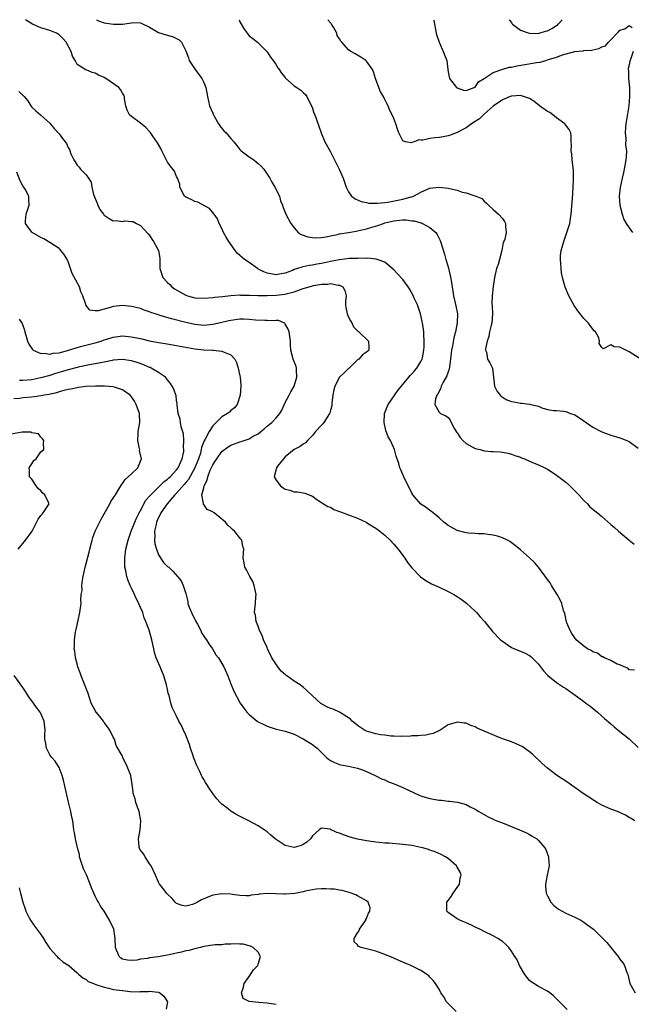
# Model space of a CAD drawing. Units: inches. Extents: x 2571000 to 2574000, y 1524000 to 1527000.
# Drawn here: x 2573348 to 2573484, y 1526782 to 1527000 of the extents above; entities that cross this region are included whole.
import ezdxf

# ---------------------------------------------------------------- set-up
doc = ezdxf.new("R2010")
doc.units = ezdxf.units.IN
doc.header["$MEASUREMENT"] = 0
doc.layers.add('LD25711524_2ft', color=103, linetype='Continuous')

msp = doc.modelspace()

# ---------------------------------------------------------------- linework, layer by layer
at = {"layer": 'LD25711524_2ft'}
for points, elevation in [([(2573484.24, 1526856.24), (2573483, 1526856.35), (2573482.74, 1526856.74), (2573481.91, 1526857), (2573481, 1526857.47), (2573480.4, 1526857.6), (2573479, 1526858.4), (2573477.55, 1526859), (2573477.23, 1526859.23), (2573477, 1526859.23), (2573476.03, 1526860.03), (2573475, 1526860.31), (2573474.61, 1526860.61), (2573473.83, 1526861), (2573473, 1526861.58), (2573471.31, 1526863), (2573471.19, 1526863.19), (2573471, 1526863.38), (2573470.39, 1526864.39), (2573469.96, 1526865), (2573469.25, 1526866.75), (2573469.17, 1526867), (2573469.14, 1526867.14), (2573469, 1526867.7), (2573468.8, 1526868.8), (2573468.55, 1526869.45), (2573468.13, 1526871), (2573467.81, 1526871.81), (2573467.12, 1526873), (2573465.85, 1526875), (2573465.53, 1526875.53), (2573465, 1526876.33), (2573463, 1526879.06), (2573462.07, 1526880.07), (2573461, 1526881.07), (2573459, 1526882.88), (2573457.81, 1526883.81), (2573456.67, 1526884.67), (2573456.1, 1526885), (2573455, 1526885.5), (2573453.91, 1526885.91), (2573453, 1526886.11), (2573451.78, 1526886.22), (2573451, 1526886.4), (2573449.62, 1526886.38), (2573449, 1526886.47), (2573447.48, 1526886.52), (2573447, 1526886.59), (2573446.69, 1526886.69), (2573445, 1526887.1), (2573443, 1526888.26), (2573442.07, 1526889), (2573441, 1526889.92), (2573439.67, 1526891), (2573439.32, 1526891.32), (2573439, 1526891.53), (2573438.19, 1526892.19), (2573437, 1526892.96), (2573435.22, 1526895), (2573435, 1526895.37), (2573434.46, 1526896.46), (2573434.16, 1526897), (2573433.23, 1526899), (2573432.54, 1526900.54), (2573432.36, 1526901), (2573432.09, 1526901.91), (2573431.54, 1526903.54), (2573431.16, 1526905), (2573430.29, 1526907), (2573429.79, 1526907.79), (2573429.26, 1526909.26), (2573428.84, 1526911), (2573428.95, 1526913), (2573429.52, 1526914.48), (2573429.78, 1526915), (2573431.92, 1526918.08), (2573434.33, 1526921), (2573434.64, 1526921.36), (2573435, 1526921.73), (2573435.56, 1526922.44), (2573436.07, 1526923), (2573437, 1526924.47), (2573437.26, 1526925), (2573437.31, 1526925.31), (2573437.64, 1526927), (2573437.68, 1526927.68), (2573437.71, 1526929), (2573437.61, 1526930.39), (2573437.62, 1526931), (2573437.37, 1526933), (2573437.29, 1526933.29), (2573436.94, 1526935), (2573436.22, 1526937), (2573435.53, 1526938.47), (2573435.22, 1526939.22), (2573434.5, 1526940.5), (2573434.16, 1526941), (2573433, 1526942.62), (2573431.83, 1526943.83), (2573431, 1526944.76), (2573429, 1526946.42), (2573427.07, 1526947.07), (2573427, 1526947.06), (2573425.29, 1526947.29), (2573425, 1526947.23), (2573423.3, 1526947.3), (2573423, 1526947.25), (2573421.21, 1526947.21), (2573419, 1526946.94), (2573417.39, 1526946.61), (2573417, 1526946.55), (2573415, 1526946.14), (2573414.01, 1526945.99), (2573413, 1526945.76), (2573412.31, 1526945.69), (2573411, 1526945.38), (2573410.66, 1526945.34), (2573409.69, 1526945), (2573409, 1526944.79), (2573408.61, 1526944.61), (2573407, 1526944.01), (2573405.76, 1526943.76), (2573405, 1526943.64), (2573403, 1526944.02), (2573402.3, 1526944.3), (2573400.94, 1526944.94), (2573400.84, 1526945), (2573399, 1526946.34), (2573397.97, 1526947), (2573397.46, 1526947.46), (2573397, 1526947.92), (2573396.38, 1526948.38), (2573395.9, 1526949), (2573394.54, 1526951), (2573393.95, 1526951.95), (2573393.39, 1526953), (2573393, 1526953.87), (2573392.42, 1526955), (2573392.01, 1526956.01), (2573391.32, 1526957), (2573390.27, 1526958.27), (2573387.66, 1526959.66), (2573387, 1526959.8), (2573386.24, 1526960.24), (2573385, 1526960.78), (2573384.77, 1526961), (2573383.72, 1526963), (2573383.68, 1526963.68), (2573383.18, 1526965), (2573383, 1526965.34), (2573382.53, 1526966.53), (2573381.67, 1526967.67), (2573381, 1526968.5), (2573380.81, 1526968.81), (2573379.72, 1526971), (2573379.51, 1526971.51), (2573378.77, 1526972.77), (2573377.75, 1526974.25), (2573377.15, 1526975.15), (2573377, 1526975.33), (2573376.16, 1526976.16), (2573375, 1526977.17), (2573373, 1526978.6), (2573372.57, 1526979), (2573372.04, 1526980.04), (2573371.75, 1526981), (2573371.49, 1526982.51), (2573371.45, 1526983), (2573371.34, 1526983.34), (2573371, 1526983.78), (2573370.59, 1526984.59), (2573370.2, 1526985), (2573367.32, 1526987), (2573367, 1526987.19), (2573365.76, 1526987.76), (2573365, 1526988.21), (2573364.35, 1526988.35), (2573363, 1526988.94), (2573362.94, 1526988.94), (2573361, 1526990.09), (2573360.55, 1526991), (2573359.95, 1526991.95), (2573359.7, 1526993), (2573358.58, 1526995), (2573357.84, 1526995.84), (2573357, 1526996.66), (2573356.81, 1526996.81), (2573356.43, 1526997), (2573355, 1526997.61), (2573353, 1526998.2), (2573351.13, 1526999), (2573349.81, 1526999.81), (2573349.61, 1527000)], 7816), ([(2573365.27, 1527000), (2573365.74, 1526999.74), (2573367, 1526999.34), (2573369.02, 1526998.98), (2573371, 1526999), (2573373, 1526999.32), (2573373.36, 1526999.36), (2573375, 1526999.28), (2573377, 1526998.32), (2573379, 1526997.16), (2573380.68, 1526996.68), (2573381, 1526996.56), (2573382.22, 1526996.22), (2573383, 1526995.86), (2573383.54, 1526995.54), (2573384.05, 1526995), (2573385, 1526993.13), (2573385.59, 1526991.59), (2573385.79, 1526991), (2573387.07, 1526989), (2573388.57, 1526987), (2573389, 1526986.13), (2573389.43, 1526985), (2573389.8, 1526983), (2573390.01, 1526982.01), (2573390.28, 1526981), (2573391, 1526979.31), (2573391.11, 1526979), (2573391.31, 1526978.69), (2573392.27, 1526977), (2573392.52, 1526976.52), (2573393.45, 1526975.45), (2573393.98, 1526975), (2573395, 1526973.73), (2573395.65, 1526973), (2573396.25, 1526972.25), (2573397, 1526971.28), (2573397.26, 1526971), (2573399, 1526969.7), (2573400.03, 1526969), (2573400.58, 1526968.58), (2573401, 1526968.21), (2573401.66, 1526967.66), (2573402.29, 1526967), (2573403.6, 1526965), (2573404.07, 1526964.07), (2573404.7, 1526963), (2573405.7, 1526961), (2573405.98, 1526959.98), (2573406.39, 1526959), (2573406.53, 1526958.53), (2573407, 1526957.38), (2573407.12, 1526957), (2573408.22, 1526955), (2573409, 1526954.03), (2573409.89, 1526953), (2573410.54, 1526952.54), (2573412, 1526952), (2573413, 1526951.86), (2573413.8, 1526951.8), (2573415, 1526951.89), (2573416.02, 1526952.02), (2573417, 1526952.26), (2573418.54, 1526952.54), (2573419, 1526952.68), (2573421, 1526953), (2573422.7, 1526953.3), (2573423, 1526953.31), (2573424.34, 1526953.66), (2573425, 1526953.77), (2573425.91, 1526954.09), (2573427.45, 1526954.55), (2573428.73, 1526955), (2573429, 1526955.08), (2573431, 1526955.56), (2573431.64, 1526955.64), (2573433, 1526955.75), (2573433.75, 1526955.75), (2573435, 1526955.58), (2573435.54, 1526955.54), (2573437, 1526955.1), (2573437.1, 1526955.1), (2573437.33, 1526955), (2573439, 1526954.06), (2573440.28, 1526953), (2573440.56, 1526952.56), (2573441.24, 1526951.24), (2573441.33, 1526951), (2573442.18, 1526948.18), (2573442.51, 1526947), (2573443, 1526945.39), (2573443.48, 1526943.48), (2573443.66, 1526942.34), (2573443.91, 1526941), (2573444.04, 1526940.04), (2573444.22, 1526939), (2573444.75, 1526936.75), (2573445.1, 1526935), (2573445.03, 1526933), (2573444.61, 1526931), (2573444.27, 1526929.73), (2573443.95, 1526927.95), (2573443.75, 1526927), (2573443.66, 1526926.34), (2573443.53, 1526925), (2573443.23, 1526922.77), (2573443, 1526922.17), (2573442.72, 1526921.28), (2573441.91, 1526919.91), (2573441.47, 1526919), (2573441.43, 1526918.57), (2573441, 1526917.9), (2573440.74, 1526917.26), (2573440.55, 1526917), (2573440.2, 1526916.2), (2573440.09, 1526915), (2573441, 1526913.25), (2573441.29, 1526913), (2573442.47, 1526912.48), (2573443, 1526912.09), (2573443.49, 1526911.49), (2573443.67, 1526911), (2573444.42, 1526909.58), (2573444.85, 1526908.85), (2573445, 1526908.69), (2573445.68, 1526907.68), (2573446.29, 1526907), (2573447, 1526906.38), (2573448.36, 1526905.64), (2573449, 1526905.27), (2573450.08, 1526905), (2573451, 1526904.72), (2573452.62, 1526904.62), (2573453, 1526904.57), (2573454.49, 1526904.49), (2573455, 1526904.42), (2573456.19, 1526904.19), (2573457, 1526903.99), (2573457.73, 1526903.73), (2573459, 1526903.31), (2573459.22, 1526903.22), (2573459.86, 1526903), (2573461, 1526902.46), (2573462.01, 1526902.01), (2573463, 1526901.64), (2573464.39, 1526901), (2573465, 1526900.69), (2573466, 1526900), (2573467, 1526899.36), (2573469, 1526897.79), (2573469.88, 1526897), (2573470.46, 1526896.46), (2573471.89, 1526895), (2573473, 1526893.73), (2573473.79, 1526893), (2573474.37, 1526892.37), (2573475.45, 1526891.45), (2573476.05, 1526891), (2573477, 1526890.22), (2573479, 1526888.46), (2573479.76, 1526887.76), (2573480.64, 1526887), (2573483.03, 1526885), (2573484.13, 1526884.13)], 7818), ([(2573396.82, 1527000), (2573397, 1526999.51), (2573397.89, 1526997.89), (2573399, 1526996.42), (2573399.81, 1526995.81), (2573400.85, 1526995), (2573402.94, 1526993), (2573403, 1526992.93), (2573403.72, 1526991.72), (2573404.32, 1526991), (2573405, 1526990), (2573405.35, 1526989.35), (2573405.64, 1526989), (2573406.16, 1526988.16), (2573407, 1526987.24), (2573407.09, 1526987.09), (2573409, 1526985.4), (2573409.56, 1526985), (2573410.42, 1526984.42), (2573411, 1526983.94), (2573411.49, 1526983.49), (2573411.75, 1526983), (2573412.51, 1526981.49), (2573412.78, 1526981), (2573413, 1526980.48), (2573413.36, 1526979.36), (2573413.53, 1526979), (2573413.87, 1526978.13), (2573414.91, 1526975), (2573415.72, 1526973), (2573417, 1526970.79), (2573417.93, 1526969), (2573418.27, 1526968.27), (2573418.92, 1526967), (2573419.84, 1526965), (2573420.11, 1526964.11), (2573420.5, 1526963), (2573421, 1526961.93), (2573421.62, 1526961), (2573422.43, 1526960.43), (2573423.8, 1526959.8), (2573425, 1526959.61), (2573425.47, 1526959.47), (2573427, 1526959.47), (2573427.43, 1526959.43), (2573429, 1526959.64), (2573429.7, 1526959.7), (2573433, 1526960.33), (2573434.86, 1526960.86), (2573435, 1526960.88), (2573435.32, 1526961), (2573436.43, 1526961.57), (2573437, 1526961.92), (2573437.77, 1526962.23), (2573439, 1526962.76), (2573441.02, 1526963.02), (2573443, 1526962.78), (2573443.34, 1526962.67), (2573445, 1526962.32), (2573446.1, 1526961.9), (2573447, 1526961.76), (2573448.93, 1526961.07), (2573449, 1526961.07), (2573450.48, 1526960.48), (2573451, 1526959.92), (2573451.48, 1526959.48), (2573451.91, 1526959), (2573453, 1526958.08), (2573453.53, 1526957.53), (2573454.13, 1526957), (2573455, 1526956.05), (2573455.44, 1526955.44), (2573455.7, 1526955), (2573455.73, 1526954.27), (2573455.87, 1526953), (2573455.51, 1526951.51), (2573455.32, 1526951), (2573455.21, 1526950.79), (2573454.86, 1526949), (2573454.38, 1526947), (2573454.09, 1526945.91), (2573453.73, 1526945), (2573453.25, 1526943), (2573452.97, 1526941.03), (2573452.75, 1526939), (2573452.7, 1526937.3), (2573452.75, 1526936.75), (2573452.79, 1526935), (2573452.65, 1526933), (2573452.52, 1526932.52), (2573452.19, 1526931), (2573452, 1526930), (2573451.61, 1526929), (2573451.25, 1526927.25), (2573451.27, 1526927), (2573451.46, 1526926.54), (2573451.75, 1526925), (2573452.2, 1526924.2), (2573452.8, 1526923), (2573453.06, 1526921), (2573453.24, 1526919), (2573453.86, 1526917.86), (2573454.49, 1526917), (2573454.75, 1526916.75), (2573455, 1526916.59), (2573456.02, 1526916.02), (2573457, 1526915.6), (2573457.53, 1526915.53), (2573459, 1526915.27), (2573459.29, 1526915.29), (2573461, 1526915.06), (2573461.07, 1526915.07), (2573461.26, 1526915), (2573463, 1526914.58), (2573463.73, 1526914.27), (2573465, 1526913.9), (2573466.32, 1526913.68), (2573467, 1526913.61), (2573468.51, 1526913.49), (2573469, 1526913.43), (2573470.05, 1526913), (2573470.79, 1526912.79), (2573471, 1526912.68), (2573472.05, 1526912.05), (2573473.51, 1526911), (2573475, 1526909.98), (2573477, 1526908.9), (2573478.38, 1526908.38), (2573479, 1526908.17), (2573481, 1526907.59), (2573481.44, 1526907.44), (2573483, 1526906.78), (2573485, 1526905.3)], 7820), ([(2573485.21, 1526925.21), (2573483, 1526926.61), (2573481.39, 1526927.39), (2573481, 1526927.65), (2573479.71, 1526927.71), (2573479, 1526928.15), (2573477.29, 1526927.29), (2573477, 1526927.58), (2573476.43, 1526928.43), (2573476.5, 1526929), (2573476.29, 1526929.71), (2573475.6, 1526931), (2573475.28, 1526931.28), (2573475, 1526931.61), (2573474.41, 1526932.41), (2573473.95, 1526933), (2573473, 1526933.97), (2573472.2, 1526935), (2573471.69, 1526935.69), (2573470.88, 1526936.88), (2573469.7, 1526939), (2573468.88, 1526940.88), (2573468.32, 1526943), (2573468.09, 1526944.09), (2573467.97, 1526945), (2573467.92, 1526946.08), (2573467.82, 1526947), (2573467.88, 1526947.88), (2573468.01, 1526949), (2573468.24, 1526949.76), (2573468.56, 1526951), (2573469.28, 1526953), (2573469.71, 1526954.29), (2573469.88, 1526955), (2573470.04, 1526956.04), (2573470.22, 1526957), (2573470.51, 1526960.5), (2573470.67, 1526963), (2573470.71, 1526964.71), (2573470.73, 1526965), (2573470.69, 1526966.69), (2573470.54, 1526968.54), (2573470.44, 1526969), (2573470.35, 1526970.35), (2573470.18, 1526971), (2573470.26, 1526972.26), (2573470.2, 1526973), (2573470.24, 1526974.24), (2573470.17, 1526975), (2573469.75, 1526975.75), (2573469, 1526976.69), (2573468.81, 1526977), (2573467, 1526978.28), (2573466.13, 1526979), (2573465.47, 1526979.47), (2573465, 1526979.71), (2573463.22, 1526981), (2573461.98, 1526981.98), (2573461, 1526982.56), (2573459.2, 1526983.2), (2573459, 1526983.23), (2573457.11, 1526983.11), (2573457, 1526983.09), (2573456.76, 1526983), (2573455.52, 1526982.48), (2573455, 1526982.29), (2573453, 1526980.9), (2573451, 1526979.11), (2573450.85, 1526979), (2573449.92, 1526978.08), (2573449, 1526977.47), (2573448.2, 1526977), (2573447, 1526976.13), (2573445, 1526975.09), (2573444.76, 1526975), (2573443.53, 1526974.47), (2573443, 1526974.32), (2573441.91, 1526974.09), (2573441, 1526973.98), (2573440.1, 1526973.91), (2573439, 1526973.76), (2573437.39, 1526973.39), (2573437, 1526973.38), (2573436.55, 1526973.45), (2573435.5, 1526973), (2573435, 1526972.85), (2573434.82, 1526972.82), (2573433.58, 1526973), (2573433, 1526973.2), (2573432.1, 1526975), (2573431.79, 1526975.79), (2573431.46, 1526977), (2573431, 1526978.19), (2573430.61, 1526979), (2573430.05, 1526980.05), (2573429.74, 1526981), (2573429.46, 1526981.46), (2573429, 1526982.4), (2573428.74, 1526983), (2573428.09, 1526984.09), (2573427.7, 1526985), (2573426.93, 1526987), (2573426.51, 1526988.51), (2573426.27, 1526989), (2573425, 1526990.87), (2573424.85, 1526991), (2573423.75, 1526991.75), (2573422.43, 1526992.43), (2573421.48, 1526993), (2573421, 1526993.33), (2573419.51, 1526995), (2573419.26, 1526995.26), (2573419, 1526995.75), (2573418.48, 1526996.48), (2573418.38, 1526997), (2573417.65, 1526998.35), (2573417.25, 1526999), (2573417.13, 1526999.13), (2573417, 1526999.34), (2573416.43, 1527000)], 7822), ([(2573439.78, 1527000), (2573439.83, 1526999.83), (2573439.99, 1526999), (2573440.2, 1526997.8), (2573440.37, 1526997), (2573440.52, 1526996.52), (2573441.01, 1526995), (2573441.95, 1526993), (2573442.21, 1526992.21), (2573442.7, 1526991), (2573442.92, 1526989), (2573443, 1526988.51), (2573443.3, 1526987), (2573444.86, 1526985), (2573444.94, 1526984.94), (2573445, 1526984.91), (2573446.44, 1526984.44), (2573447, 1526984.34), (2573448.77, 1526985), (2573448.9, 1526985.1), (2573449, 1526985.12), (2573449.74, 1526986.26), (2573451.01, 1526987.02), (2573453, 1526988.31), (2573454.9, 1526989), (2573456.52, 1526989.48), (2573457, 1526989.54), (2573458.2, 1526989.8), (2573459.93, 1526990.07), (2573462.55, 1526990.55), (2573463.35, 1526990.65), (2573464.59, 1526991), (2573465, 1526991.1), (2573465.17, 1526991.17), (2573467, 1526991.73), (2573468.26, 1526992.26), (2573471, 1526993), (2573472.86, 1526993.14), (2573473, 1526993.17), (2573474.71, 1526993.29), (2573475, 1526993.34), (2573476.35, 1526993.65), (2573477, 1526994.01), (2573477.77, 1526994.23), (2573478.49, 1526995), (2573479, 1526995.58), (2573480.41, 1526997), (2573480.67, 1526997.33), (2573481, 1526997.66), (2573482.04, 1526997.96), (2573483, 1526998.68), (2573483.7, 1526998.3)], 7824), ([(2573456.54, 1527000), (2573457, 1526999.35), (2573457.13, 1526999.13), (2573457.25, 1526999), (2573459, 1526997.69), (2573460.95, 1526997), (2573463, 1526996.96), (2573463.15, 1526997), (2573464.53, 1526997.47), (2573465, 1526997.52), (2573465.91, 1526998.09), (2573467, 1526998.68), (2573467.18, 1526998.82), (2573467.37, 1526999), (2573468.21, 1527000)], 7826), ([(2573483.9, 1526993), (2573483.42, 1526991.42), (2573483.15, 1526990.85), (2573483, 1526989.99), (2573482.78, 1526989.22), (2573482.81, 1526989), (2573482.85, 1526988.85), (2573482.87, 1526987), (2573483.07, 1526985), (2573483.12, 1526983), (2573482.94, 1526981), (2573482.27, 1526977), (2573482.2, 1526976.2), (2573482.14, 1526975), (2573482.27, 1526973.73), (2573482.25, 1526972.25), (2573482.41, 1526971), (2573482.35, 1526969.65), (2573482.27, 1526969), (2573481.93, 1526967), (2573481.75, 1526966.25), (2573481.51, 1526965), (2573481.06, 1526962.94), (2573480.82, 1526961), (2573480.96, 1526959), (2573481.47, 1526957), (2573481.86, 1526955.86), (2573482.37, 1526955), (2573483, 1526954.01), (2573483.78, 1526953)], 7824), ([(2573348.14, 1526984.14), (2573349.16, 1526983.16), (2573349.26, 1526983), (2573350.08, 1526982.08), (2573350.77, 1526981), (2573351, 1526980.68), (2573351.87, 1526979.87), (2573352.88, 1526979), (2573353, 1526978.88), (2573355, 1526977.17), (2573355.94, 1526975.94), (2573356.83, 1526975), (2573357, 1526974.79), (2573357.74, 1526973.74), (2573358.39, 1526973), (2573358.66, 1526972.66), (2573359, 1526971.78), (2573359.29, 1526971.29), (2573359.61, 1526970.39), (2573360.29, 1526969), (2573360.58, 1526968.58), (2573361, 1526967.86), (2573361.42, 1526967.42), (2573361.72, 1526967), (2573363, 1526965.69), (2573363.5, 1526965), (2573364.1, 1526964.1), (2573364.26, 1526963), (2573364.63, 1526961.37), (2573365.43, 1526959.43), (2573365.56, 1526959), (2573366.04, 1526958.04), (2573366.84, 1526957), (2573366.89, 1526956.89), (2573367, 1526956.79), (2573368.05, 1526956.05), (2573369, 1526955.57), (2573369.61, 1526955.61), (2573371, 1526955.42), (2573371.56, 1526955.56), (2573373, 1526955.44), (2573373.4, 1526955.4), (2573374.1, 1526955), (2573375, 1526954.53), (2573376.7, 1526952.7), (2573377, 1526952.3), (2573377.54, 1526951.54), (2573377.89, 1526951), (2573379, 1526949), (2573379.29, 1526947.29), (2573379.31, 1526947), (2573379.27, 1526946.73), (2573379.25, 1526945), (2573379.71, 1526943.71), (2573379.91, 1526943), (2573381, 1526941.91), (2573381.47, 1526941.47), (2573381.9, 1526941), (2573382.56, 1526940.56), (2573385, 1526939.14), (2573385.38, 1526939), (2573387, 1526938.57), (2573389, 1526938.46), (2573391, 1526938.62), (2573391.34, 1526938.66), (2573393.15, 1526938.85), (2573395, 1526939.02), (2573397, 1526939.17), (2573397.15, 1526939.15), (2573399, 1526939.16), (2573399.13, 1526939.13), (2573401.05, 1526939.05), (2573403.03, 1526939.03), (2573405, 1526939.11), (2573407, 1526939.35), (2573407.51, 1526939.51), (2573409, 1526939.85), (2573410.4, 1526940.4), (2573411, 1526940.57), (2573412.3, 1526941), (2573413, 1526941.21), (2573413.28, 1526941.28), (2573415, 1526941.57), (2573416.44, 1526941.56), (2573417, 1526941.69), (2573418.68, 1526941.32), (2573419, 1526941.33), (2573419.75, 1526941), (2573420.18, 1526940.18), (2573420.49, 1526939), (2573420.3, 1526937.7), (2573420.29, 1526937), (2573420.42, 1526936.42), (2573420.69, 1526935), (2573421, 1526934.25), (2573421.44, 1526933.44), (2573421.73, 1526933), (2573422.12, 1526932.12), (2573423, 1526931.26), (2573423.12, 1526931.12), (2573423.3, 1526931), (2573425.41, 1526929), (2573425.47, 1526927.47), (2573425.5, 1526927), (2573425.23, 1526926.77), (2573425, 1526926.5), (2573424.09, 1526925.91), (2573423.29, 1526925), (2573423, 1526924.81), (2573421.16, 1526923), (2573421, 1526922.9), (2573420.01, 1526921.99), (2573418.99, 1526921.01), (2573417.99, 1526919), (2573417.76, 1526918.24), (2573417.51, 1526917), (2573417.31, 1526915.31), (2573417.3, 1526914.7), (2573417, 1526913.69), (2573416.88, 1526913.12), (2573416.82, 1526913), (2573416.41, 1526912.41), (2573415.52, 1526911), (2573415.31, 1526910.69), (2573415, 1526910.4), (2573413.73, 1526909), (2573413, 1526908.15), (2573411.91, 1526907), (2573411.5, 1526906.5), (2573411, 1526906.17), (2573410.34, 1526905.66), (2573408.96, 1526905), (2573407, 1526903.41), (2573406.6, 1526903), (2573405.32, 1526901.32), (2573405.1, 1526901), (2573405, 1526900.68), (2573404.56, 1526899), (2573405, 1526898.28), (2573405.95, 1526897), (2573406.57, 1526896.57), (2573407, 1526896.24), (2573408.05, 1526896.05), (2573409, 1526895.64), (2573409.68, 1526895.68), (2573411, 1526895.45), (2573411.36, 1526895.36), (2573413, 1526894.72), (2573413.99, 1526893.99), (2573415, 1526893.34), (2573415.49, 1526893), (2573416.44, 1526892.44), (2573417, 1526892.25), (2573417.78, 1526891.78), (2573419, 1526891.35), (2573419.23, 1526891.23), (2573421, 1526890.59), (2573423, 1526889.83), (2573424.86, 1526889), (2573425, 1526888.92), (2573426.15, 1526888.15), (2573427, 1526887.68), (2573427.89, 1526887), (2573429, 1526886.11), (2573430.18, 1526885), (2573430.56, 1526884.56), (2573431, 1526884.13), (2573431.96, 1526883), (2573433, 1526881.61), (2573433.45, 1526881), (2573434.03, 1526880.03), (2573435, 1526878.87), (2573436.87, 1526876.87), (2573438.05, 1526876.05), (2573439.37, 1526875.37), (2573441, 1526874.62), (2573443, 1526873.68), (2573444.26, 1526873), (2573445, 1526872.55), (2573445.93, 1526871.93), (2573447.08, 1526871.08), (2573449, 1526869.27), (2573449.27, 1526869), (2573450.06, 1526868.06), (2573451.03, 1526867), (2573452.84, 1526864.84), (2573454.61, 1526863), (2573455, 1526862.65), (2573457, 1526861.29), (2573457.67, 1526861), (2573459, 1526860.47), (2573460.03, 1526860.03), (2573461, 1526859.52), (2573461.29, 1526859.29), (2573463, 1526857.58), (2573463.46, 1526857), (2573464.11, 1526856.11), (2573465.08, 1526855.08), (2573467, 1526853.51), (2573468.51, 1526852.51), (2573469, 1526852.21), (2573470.78, 1526851), (2573473, 1526849.34), (2573473.48, 1526849), (2573474.35, 1526848.35), (2573476.03, 1526847), (2573477.59, 1526845.59), (2573479, 1526844.41), (2573479.75, 1526843.75), (2573481, 1526842.74), (2573483, 1526841.09), (2573485, 1526839.15)], 7814), ([(2573484.26, 1526823), (2573483.5, 1526823.5), (2573483, 1526823.74), (2573482.21, 1526824.21), (2573480.43, 1526825), (2573479, 1526825.55), (2573477, 1526826.47), (2573475.96, 1526827), (2573475.36, 1526827.36), (2573472.85, 1526829), (2573471, 1526830.37), (2573469, 1526831.71), (2573468.22, 1526832.22), (2573467, 1526833.08), (2573465, 1526834.61), (2573463.75, 1526835.75), (2573461.69, 1526837.69), (2573461, 1526838.25), (2573459.37, 1526839.37), (2573459, 1526839.57), (2573458.02, 1526840.02), (2573457, 1526840.42), (2573455, 1526841.12), (2573451, 1526842.79), (2573450.45, 1526843), (2573449.46, 1526843.46), (2573449, 1526843.71), (2573448.05, 1526844.05), (2573447, 1526844.52), (2573446.57, 1526844.57), (2573445, 1526844.81), (2573443, 1526844.19), (2573441.24, 1526843), (2573441.09, 1526842.91), (2573439.71, 1526842.29), (2573439, 1526842.09), (2573438.11, 1526841.89), (2573437, 1526841.83), (2573436.28, 1526841.72), (2573435, 1526841.77), (2573434.38, 1526841.62), (2573433, 1526841.67), (2573432.42, 1526841.58), (2573431, 1526841.71), (2573430.31, 1526841.69), (2573429, 1526841.88), (2573428.03, 1526841.97), (2573427, 1526842.17), (2573425, 1526842.76), (2573424.56, 1526843), (2573423.61, 1526843.61), (2573423, 1526844.02), (2573422.45, 1526844.45), (2573421.81, 1526845), (2573421.42, 1526845.42), (2573421, 1526845.74), (2573419.01, 1526847.01), (2573417.63, 1526847.63), (2573417, 1526847.78), (2573416.17, 1526848.17), (2573414.87, 1526848.87), (2573413, 1526850.57), (2573411.77, 1526851.77), (2573411, 1526852.51), (2573410.7, 1526852.7), (2573410.32, 1526853), (2573409, 1526853.86), (2573407.36, 1526855), (2573407.15, 1526855.16), (2573406.08, 1526856.08), (2573405.37, 1526857), (2573404.05, 1526859), (2573403.09, 1526861), (2573403, 1526861.25), (2573402.18, 1526863), (2573401.91, 1526863.91), (2573401.32, 1526865), (2573401, 1526866), (2573400.56, 1526867), (2573400.42, 1526868.42), (2573400.23, 1526869), (2573400.29, 1526869.71), (2573400.46, 1526871), (2573400.49, 1526872.49), (2573400.55, 1526873), (2573400.15, 1526875), (2573399.86, 1526875.86), (2573399.18, 1526877), (2573398.45, 1526878.45), (2573398.09, 1526879), (2573397.95, 1526879.95), (2573397.69, 1526881), (2573397.8, 1526882.2), (2573397.83, 1526883), (2573397.61, 1526883.61), (2573397.38, 1526885), (2573397.2, 1526885.2), (2573395.82, 1526887), (2573395.36, 1526887.36), (2573395, 1526887.71), (2573394.3, 1526888.3), (2573393.8, 1526889), (2573393, 1526889.61), (2573391.31, 1526891), (2573391.12, 1526891.12), (2573391, 1526891.23), (2573389.77, 1526891.77), (2573389, 1526892.88), (2573388.91, 1526892.91), (2573388.9, 1526893), (2573388.94, 1526893.06), (2573388.57, 1526895), (2573389, 1526896.58), (2573389.08, 1526897), (2573389.73, 1526898.27), (2573389.87, 1526899), (2573390.44, 1526900.44), (2573391, 1526901.64), (2573391.53, 1526902.47), (2573391.85, 1526903), (2573393, 1526904.56), (2573394.36, 1526905.64), (2573395, 1526906.01), (2573397, 1526906.72), (2573397.23, 1526906.77), (2573399, 1526907.36), (2573399.94, 1526907.94), (2573401, 1526908.51), (2573401.63, 1526909), (2573402.37, 1526909.63), (2573403, 1526910.2), (2573403.45, 1526910.55), (2573404.01, 1526911), (2573405, 1526912), (2573405.81, 1526913), (2573406.25, 1526913.75), (2573407, 1526915.39), (2573407.87, 1526917), (2573408.22, 1526917.78), (2573408.97, 1526919), (2573409.59, 1526921), (2573409.48, 1526922.53), (2573409.47, 1526923), (2573409.4, 1526923.4), (2573408.79, 1526925), (2573408.25, 1526927), (2573408.16, 1526928.16), (2573408.14, 1526929), (2573408.04, 1526929.96), (2573407.87, 1526931), (2573407.62, 1526931.62), (2573407, 1526932.71), (2573406.88, 1526932.88), (2573406.69, 1526933), (2573405.52, 1526933.52), (2573405, 1526933.56), (2573404.52, 1526933.48), (2573403, 1526933.55), (2573402.5, 1526933.5), (2573400.41, 1526933.59), (2573399, 1526933.75), (2573397.8, 1526933.8), (2573397, 1526933.81), (2573395, 1526933.56), (2573394.53, 1526933.47), (2573392.66, 1526933), (2573391, 1526932.63), (2573389, 1526932.46), (2573387, 1526932.65), (2573386.7, 1526932.7), (2573385, 1526933.08), (2573381.89, 1526933.89), (2573379.33, 1526934.67), (2573379, 1526934.76), (2573378.26, 1526935), (2573377.33, 1526935.33), (2573377, 1526935.47), (2573375.85, 1526935.85), (2573375, 1526936.16), (2573373, 1526936.66), (2573371, 1526936.84), (2573369, 1526936.62), (2573368.41, 1526936.41), (2573367, 1526936.06), (2573365.65, 1526935.65), (2573365, 1526935.65), (2573363.83, 1526935.83), (2573363, 1526936.85), (2573362.92, 1526936.92), (2573362.91, 1526937.09), (2573362.25, 1526939), (2573361.84, 1526939.84), (2573361.49, 1526941), (2573359.91, 1526943.91), (2573359.5, 1526945), (2573359, 1526946.55), (2573358.78, 1526947), (2573358.11, 1526948.11), (2573357.41, 1526949), (2573357.22, 1526949.22), (2573357, 1526949.42), (2573355, 1526950.75), (2573353.61, 1526951.61), (2573353, 1526951.87), (2573351.06, 1526953), (2573351, 1526953.05), (2573349.59, 1526955), (2573349.58, 1526955.58), (2573349.71, 1526957), (2573350.39, 1526959), (2573350.32, 1526960.32), (2573350.32, 1526961), (2573349.48, 1526962.52), (2573349.2, 1526963), (2573349, 1526963.29), (2573348.41, 1526964.41), (2573347.67, 1526966.33)], 7812), ([(2573348.17, 1526933.83), (2573348.86, 1526932.86), (2573349.38, 1526931.38), (2573349.41, 1526931), (2573349.8, 1526929.8), (2573350.01, 1526929), (2573350.3, 1526928.3), (2573351.1, 1526927.1), (2573351.25, 1526927), (2573353, 1526926.25), (2573353.7, 1526926.3), (2573355, 1526926.1), (2573355.71, 1526926.29), (2573357, 1526926.38), (2573358.89, 1526926.89), (2573361, 1526927.58), (2573361.76, 1526927.76), (2573365, 1526928.59), (2573366.29, 1526929), (2573367, 1526929.26), (2573368.34, 1526929.66), (2573369, 1526929.88), (2573371, 1526930.11), (2573373, 1526929.95), (2573375, 1526929.53), (2573377, 1526929.03), (2573379, 1526928.64), (2573380.43, 1526928.43), (2573383, 1526928), (2573387, 1526927.27), (2573389, 1526927.05), (2573390.96, 1526926.96), (2573391.06, 1526926.94), (2573393, 1526926.78), (2573393.48, 1526926.52), (2573395, 1526925.96), (2573395.83, 1526925), (2573396.25, 1526924.25), (2573396.6, 1526923), (2573397, 1526921.28), (2573397.05, 1526921), (2573397.16, 1526919.16), (2573397.19, 1526919), (2573397.01, 1526917), (2573396.35, 1526915), (2573395.8, 1526914.2), (2573395, 1526913.61), (2573394.69, 1526913.31), (2573394.27, 1526913), (2573393, 1526912.26), (2573391.76, 1526911), (2573391.35, 1526910.65), (2573391, 1526910.23), (2573390.22, 1526909), (2573389.32, 1526907.32), (2573389.08, 1526906.92), (2573388.53, 1526905.47), (2573388.44, 1526905), (2573388.24, 1526904.24), (2573387.83, 1526903), (2573387.03, 1526901), (2573385.59, 1526898.41), (2573385, 1526897.72), (2573384.68, 1526897.32), (2573383, 1526895.38), (2573382.61, 1526895), (2573380.9, 1526893), (2573379.53, 1526891), (2573379.37, 1526890.63), (2573379, 1526889.97), (2573378.58, 1526889), (2573378.44, 1526888.44), (2573378.12, 1526887), (2573378.16, 1526885.84), (2573378.11, 1526885), (2573378.17, 1526884.17), (2573378.53, 1526883), (2573379, 1526881.75), (2573380.08, 1526880.08), (2573381, 1526879.21), (2573381.27, 1526879), (2573382.16, 1526878.16), (2573383.21, 1526877), (2573383.99, 1526875.99), (2573384.41, 1526875), (2573385, 1526873.18), (2573385.46, 1526871.46), (2573385.5, 1526871), (2573385.78, 1526870.22), (2573386.25, 1526869), (2573386.49, 1526868.49), (2573387, 1526867.52), (2573387.26, 1526867), (2573387.58, 1526866.42), (2573388.31, 1526865), (2573388.51, 1526864.51), (2573389, 1526863.81), (2573389.31, 1526863.31), (2573389.59, 1526863), (2573390.08, 1526862.08), (2573390.93, 1526861), (2573391.69, 1526859.69), (2573392.23, 1526859), (2573393.43, 1526857), (2573394.33, 1526855), (2573395, 1526853.26), (2573395.66, 1526851.66), (2573397.01, 1526849), (2573397.87, 1526847.87), (2573398.5, 1526847), (2573399, 1526846.49), (2573400.83, 1526845), (2573401, 1526844.88), (2573402.24, 1526844.24), (2573403, 1526843.89), (2573405, 1526843.26), (2573407, 1526842.79), (2573409, 1526842.1), (2573411, 1526841.12), (2573412.28, 1526840.28), (2573413, 1526839.85), (2573413.48, 1526839.48), (2573414.05, 1526839), (2573416.15, 1526837), (2573416.6, 1526836.6), (2573417, 1526836.3), (2573417.86, 1526835.86), (2573419, 1526835.42), (2573419.33, 1526835.33), (2573421, 1526835.06), (2573423, 1526834.6), (2573423.62, 1526834.38), (2573425, 1526833.85), (2573427, 1526832.95), (2573428.28, 1526832.28), (2573429, 1526832), (2573429.69, 1526831.69), (2573431.42, 1526831), (2573433, 1526830.34), (2573434.27, 1526829.74), (2573436.64, 1526828.64), (2573437, 1526828.5), (2573438.12, 1526828.12), (2573439, 1526827.9), (2573441, 1526827.56), (2573441.55, 1526827.55), (2573443, 1526827.35), (2573443.34, 1526827.34), (2573445.09, 1526827.09), (2573447, 1526826.58), (2573447.9, 1526826.1), (2573449, 1526825.57), (2573449.83, 1526825), (2573451.86, 1526823.86), (2573453, 1526823.35), (2573453.23, 1526823.23), (2573453.78, 1526823), (2573455, 1526822.54), (2573458.8, 1526821), (2573460.3, 1526820.3), (2573461, 1526819.93), (2573461.62, 1526819.62), (2573462.62, 1526819), (2573463, 1526818.66), (2573464.42, 1526817), (2573464.62, 1526816.62), (2573465.22, 1526815), (2573465.22, 1526814.78), (2573465.32, 1526813), (2573464.93, 1526811), (2573464.64, 1526809.36), (2573464.55, 1526809), (2573464.57, 1526808.57), (2573464.71, 1526807), (2573465, 1526806.37), (2573465.71, 1526805), (2573466.34, 1526804.34), (2573467.43, 1526803.43), (2573468.19, 1526803), (2573469, 1526802.59), (2573469.71, 1526802.29), (2573471, 1526801.7), (2573472.36, 1526801), (2573473, 1526800.6), (2573473.9, 1526799.9), (2573475.11, 1526799), (2573477.09, 1526797.09), (2573478.07, 1526796.07), (2573479.01, 1526795.01), (2573480.61, 1526793), (2573481, 1526792.41), (2573481.61, 1526791.61), (2573482.02, 1526791), (2573482.54, 1526789.46), (2573482.71, 1526789), (2573483.16, 1526787), (2573484.33, 1526785)], 7810), ([(2573469.29, 1526781.29), (2573467.66, 1526783), (2573467.31, 1526783.31), (2573467, 1526783.65), (2573466.27, 1526784.27), (2573465.48, 1526785), (2573465, 1526785.37), (2573463, 1526786.4), (2573461.94, 1526787), (2573461.37, 1526787.37), (2573461, 1526787.68), (2573459.96, 1526789), (2573458.81, 1526791), (2573458.24, 1526792.24), (2573457.74, 1526793), (2573457, 1526794.2), (2573456.43, 1526795), (2573455.72, 1526795.72), (2573455, 1526796.31), (2573454.62, 1526796.62), (2573454.03, 1526797), (2573453, 1526797.53), (2573451, 1526798.5), (2573450.03, 1526799), (2573449, 1526799.49), (2573448, 1526800), (2573447, 1526800.42), (2573446.61, 1526800.61), (2573445.63, 1526801), (2573445, 1526801.35), (2573443.79, 1526802.21), (2573443, 1526802.75), (2573442.75, 1526803), (2573442.69, 1526804.69), (2573442.72, 1526805), (2573443, 1526805.4), (2573443.71, 1526806.29), (2573444.1, 1526807), (2573445, 1526808.25), (2573445.49, 1526809), (2573445.68, 1526810.32), (2573445.87, 1526811), (2573445.64, 1526811.64), (2573444.91, 1526812.91), (2573444.85, 1526813), (2573443, 1526814.62), (2573442.45, 1526815), (2573441.5, 1526815.5), (2573440.14, 1526816.14), (2573439, 1526816.52), (2573438.66, 1526816.66), (2573437.44, 1526817), (2573437, 1526817.11), (2573435, 1526817.52), (2573433, 1526817.78), (2573429.99, 1526818.01), (2573429, 1526818.07), (2573427.8, 1526818.2), (2573427, 1526818.27), (2573425.5, 1526818.5), (2573425, 1526818.57), (2573423, 1526818.94), (2573421.38, 1526819.38), (2573419.87, 1526819.87), (2573419, 1526820.27), (2573418.42, 1526820.42), (2573417, 1526821.07), (2573416.9, 1526821.1), (2573415, 1526821.36), (2573414.51, 1526821), (2573413, 1526819.66), (2573412.59, 1526819), (2573411.75, 1526818.25), (2573411, 1526817.72), (2573410.49, 1526817.51), (2573409, 1526817.08), (2573407, 1526817.55), (2573405, 1526818.83), (2573404.77, 1526819), (2573403.81, 1526819.81), (2573403, 1526820.54), (2573401, 1526821.88), (2573398.93, 1526823), (2573396.33, 1526824.33), (2573395, 1526825.14), (2573394.39, 1526825.61), (2573393, 1526826.64), (2573392.61, 1526827), (2573391.86, 1526827.86), (2573391.01, 1526829), (2573390.18, 1526830.18), (2573389.7, 1526831), (2573389.41, 1526831.41), (2573389, 1526832.14), (2573388.66, 1526832.66), (2573388.53, 1526833), (2573388.16, 1526833.84), (2573387.36, 1526835.36), (2573387, 1526836.34), (2573386.81, 1526836.81), (2573386.65, 1526837.35), (2573386.09, 1526839), (2573385.83, 1526839.83), (2573385, 1526841.93), (2573384.5, 1526843), (2573384.04, 1526844.04), (2573383.51, 1526845), (2573383, 1526846.11), (2573382.52, 1526847), (2573382.03, 1526848.03), (2573381.72, 1526849), (2573381.32, 1526850.68), (2573381.15, 1526851.15), (2573381, 1526851.99), (2573380.78, 1526853), (2573380.19, 1526855), (2573379.37, 1526857), (2573378.5, 1526859), (2573378.14, 1526860.14), (2573377.94, 1526861), (2573377.51, 1526863), (2573376.89, 1526865.11), (2573376.2, 1526867), (2573375.84, 1526867.84), (2573375.5, 1526869), (2573375, 1526870.15), (2573374.75, 1526870.75), (2573374.66, 1526871), (2573374.07, 1526872.07), (2573373.66, 1526873), (2573373, 1526874.38), (2573372.72, 1526875), (2573372.22, 1526876.22), (2573372, 1526877), (2573371.78, 1526878.22), (2573371.58, 1526879), (2573371.55, 1526879.55), (2573371.52, 1526881), (2573371.77, 1526883), (2573372.25, 1526885), (2573372.96, 1526887), (2573373.73, 1526889), (2573374.12, 1526889.88), (2573374.69, 1526891), (2573375, 1526891.53), (2573376.2, 1526893.8), (2573377, 1526894.74), (2573377.11, 1526894.89), (2573379, 1526896.74), (2573379.29, 1526897), (2573380.14, 1526897.86), (2573381, 1526898.46), (2573381.26, 1526898.74), (2573381.56, 1526899), (2573383, 1526900.55), (2573383.32, 1526901), (2573383.82, 1526902.18), (2573384.24, 1526903), (2573384.56, 1526904.56), (2573384.61, 1526905), (2573384.55, 1526905.45), (2573384.58, 1526907), (2573384.48, 1526908.48), (2573383.99, 1526910.01), (2573383.83, 1526911), (2573383.75, 1526911.75), (2573383.35, 1526913), (2573383.12, 1526914.88), (2573383.12, 1526915.12), (2573383, 1526915.87), (2573382.88, 1526916.88), (2573382.35, 1526918.35), (2573382.03, 1526919), (2573381.62, 1526919.62), (2573381, 1526920.39), (2573380.75, 1526920.75), (2573380.52, 1526921), (2573379, 1526922.03), (2573377.39, 1526923), (2573377.12, 1526923.12), (2573377, 1526923.15), (2573375.72, 1526923.72), (2573374.25, 1526924.25), (2573373, 1526924.64), (2573371, 1526924.94), (2573369, 1526924.77), (2573368.72, 1526924.72), (2573367, 1526924.33), (2573366.18, 1526924.18), (2573365, 1526923.92), (2573363.71, 1526923.71), (2573361.23, 1526923.23), (2573361, 1526923.18), (2573359.3, 1526922.7), (2573359, 1526922.63), (2573357.77, 1526922.23), (2573356.21, 1526921.79), (2573355, 1526921.4), (2573354.67, 1526921.33), (2573353.58, 1526921), (2573353, 1526920.84), (2573351, 1526920.45), (2573349, 1526920.28), (2573348.26, 1526920.26)], 7808), ([(2573444.81, 1526780.81), (2573443, 1526782.61), (2573442.66, 1526783), (2573442.07, 1526784.07), (2573441.41, 1526785), (2573441, 1526785.76), (2573440.2, 1526787), (2573439.7, 1526787.7), (2573439, 1526788.44), (2573438.71, 1526788.71), (2573437.56, 1526789.56), (2573437, 1526789.89), (2573434.76, 1526791), (2573433.52, 1526791.52), (2573433, 1526791.72), (2573432.1, 1526792.1), (2573431, 1526792.61), (2573429, 1526793.46), (2573427, 1526794.17), (2573425, 1526794.71), (2573423.78, 1526795), (2573423.23, 1526795.23), (2573423, 1526795.54), (2573422.25, 1526796.25), (2573422.23, 1526797), (2573423, 1526798.25), (2573423.35, 1526798.65), (2573423.39, 1526799), (2573424.3, 1526800.3), (2573424.82, 1526801), (2573424.85, 1526801.15), (2573425, 1526801.42), (2573425.44, 1526802.56), (2573425.68, 1526803), (2573425.77, 1526803.77), (2573425.37, 1526805), (2573425, 1526805.33), (2573424.34, 1526805.66), (2573423, 1526806.42), (2573422.6, 1526806.6), (2573421.12, 1526807.12), (2573419.57, 1526807.57), (2573419, 1526807.64), (2573417.88, 1526807.88), (2573417, 1526807.91), (2573415.98, 1526807.98), (2573415, 1526807.94), (2573413.85, 1526807.85), (2573413, 1526807.71), (2573411.4, 1526807.4), (2573411, 1526807.29), (2573409.1, 1526806.9), (2573407, 1526806.76), (2573406.75, 1526806.75), (2573405, 1526806.85), (2573403.07, 1526806.93), (2573401.21, 1526806.79), (2573401, 1526806.73), (2573399.44, 1526806.56), (2573399, 1526806.42), (2573398.4, 1526806.4), (2573397, 1526806.44), (2573395.31, 1526806.69), (2573395, 1526806.75), (2573393, 1526806.86), (2573391, 1526806.53), (2573388.49, 1526805.51), (2573387.58, 1526805), (2573387, 1526804.7), (2573386.52, 1526804.52), (2573385, 1526804.09), (2573384.24, 1526804.24), (2573383, 1526804.73), (2573382.85, 1526804.85), (2573382.7, 1526805), (2573381.9, 1526805.9), (2573381, 1526806.78), (2573380.75, 1526807), (2573380.04, 1526808.04), (2573379.2, 1526809), (2573379, 1526809.41), (2573378.35, 1526811), (2573377.38, 1526813), (2573377, 1526813.47), (2573376.02, 1526815), (2573375.65, 1526815.65), (2573375, 1526816.47), (2573374.75, 1526817), (2573374.74, 1526817.26), (2573374.59, 1526819), (2573374.91, 1526821), (2573375, 1526822.01), (2573375.1, 1526822.9), (2573375.09, 1526823), (2573374.74, 1526825), (2573374.57, 1526825.43), (2573374.01, 1526827), (2573373.82, 1526827.82), (2573373.41, 1526829), (2573373.38, 1526829.38), (2573373.19, 1526831), (2573372.9, 1526832.9), (2573372.88, 1526833), (2573372.04, 1526835), (2573371.09, 1526837), (2573371, 1526837.25), (2573369.65, 1526839.65), (2573369.25, 1526841), (2573369, 1526841.43), (2573368.26, 1526843), (2573367.74, 1526843.74), (2573367, 1526844.7), (2573366.82, 1526845), (2573366.05, 1526846.05), (2573365.22, 1526847), (2573365, 1526847.35), (2573364.13, 1526849), (2573363.35, 1526851.35), (2573363, 1526852.22), (2573362.81, 1526852.81), (2573361.87, 1526855), (2573361.67, 1526855.67), (2573361.15, 1526857), (2573361, 1526857.66), (2573360.66, 1526859), (2573360.49, 1526860.49), (2573360.38, 1526861), (2573360.44, 1526861.56), (2573360.45, 1526863), (2573360.66, 1526864.66), (2573360.77, 1526865.23), (2573361, 1526866.22), (2573361.16, 1526867), (2573361.23, 1526867.23), (2573361.61, 1526869), (2573361.86, 1526871), (2573361.81, 1526871.81), (2573361.93, 1526873), (2573362.11, 1526873.89), (2573362.06, 1526875), (2573362.17, 1526876.17), (2573362.33, 1526877), (2573362.76, 1526879), (2573363, 1526879.86), (2573363.65, 1526882.35), (2573363.79, 1526883), (2573364.29, 1526885), (2573364.45, 1526885.55), (2573365.01, 1526887), (2573366.34, 1526889.66), (2573367.29, 1526891.29), (2573368.25, 1526893), (2573368.47, 1526893.53), (2573369, 1526894.28), (2573369.28, 1526894.72), (2573369.49, 1526895), (2573370.23, 1526896.23), (2573370.78, 1526897.22), (2573371, 1526897.5), (2573371.6, 1526898.4), (2573373, 1526899.68), (2573374.39, 1526901), (2573375, 1526902.42), (2573375.2, 1526903), (2573374.82, 1526904.82), (2573374.83, 1526905), (2573374.8, 1526905.2), (2573374.44, 1526907), (2573374.52, 1526908.52), (2573374.52, 1526909), (2573374.89, 1526911), (2573374.8, 1526913), (2573374.05, 1526915), (2573373.67, 1526915.67), (2573373, 1526916.64), (2573372.84, 1526916.84), (2573372.69, 1526917), (2573371, 1526918.22), (2573369.23, 1526918.77), (2573369, 1526918.87), (2573367.05, 1526919.05), (2573365.04, 1526919.04), (2573363, 1526918.92), (2573361.3, 1526918.7), (2573361, 1526918.68), (2573359.62, 1526918.38), (2573359, 1526918.28), (2573358.05, 1526918.05), (2573357, 1526917.76), (2573356.43, 1526917.57), (2573354.8, 1526917.2), (2573353.7, 1526917), (2573353, 1526916.86), (2573351, 1526916.58), (2573349, 1526916.42), (2573348.33, 1526916.33), (2573347, 1526916.22)], 7806), ([(2573347.98, 1526883), (2573349, 1526884.28), (2573349.61, 1526885), (2573351.05, 1526886.95), (2573351.12, 1526887.12), (2573352.36, 1526889.64), (2573353, 1526890.45), (2573353.26, 1526890.74), (2573353.52, 1526891), (2573354.81, 1526893), (2573354.69, 1526893.31), (2573353.87, 1526895), (2573353.41, 1526895.41), (2573353, 1526895.88), (2573352.39, 1526896.39), (2573351.94, 1526897), (2573351, 1526898.49), (2573350.44, 1526899), (2573350.44, 1526900.44), (2573350.4, 1526901), (2573351, 1526901.83), (2573351.4, 1526902.6), (2573351.94, 1526903), (2573353, 1526904.49), (2573353.63, 1526905), (2573353.59, 1526906.41), (2573353.62, 1526907), (2573353.38, 1526907.38), (2573353, 1526907.75), (2573352.46, 1526908.46), (2573351, 1526908.74), (2573350.84, 1526908.84), (2573349, 1526908.84), (2573348.85, 1526908.85), (2573346.45, 1526908.45)], 7804), ([(2573405, 1526782.36), (2573403.42, 1526782.58), (2573403, 1526782.69), (2573401.17, 1526782.83), (2573399.06, 1526783.06), (2573397.73, 1526783.73), (2573397.34, 1526785), (2573397.81, 1526786.19), (2573397.89, 1526787), (2573399, 1526788.61), (2573399.34, 1526789), (2573399.97, 1526790.03), (2573400.92, 1526791), (2573401, 1526791.32), (2573401.55, 1526793), (2573401, 1526793.96), (2573399.92, 1526795), (2573399.3, 1526795.3), (2573399, 1526795.36), (2573397.7, 1526795.7), (2573397, 1526795.73), (2573395.83, 1526795.83), (2573395, 1526795.72), (2573393.73, 1526795.73), (2573393, 1526795.6), (2573391.54, 1526795.54), (2573389, 1526795.17), (2573388.24, 1526795), (2573387.25, 1526794.75), (2573387, 1526794.72), (2573385.66, 1526794.33), (2573385, 1526794.24), (2573384.04, 1526793.96), (2573383, 1526793.75), (2573381, 1526793.29), (2573378.94, 1526792.94), (2573377, 1526792.7), (2573376.58, 1526792.58), (2573375, 1526792.41), (2573374.22, 1526792.22), (2573373, 1526792.13), (2573372.16, 1526792.16), (2573371, 1526792.41), (2573370.64, 1526792.64), (2573370.27, 1526793), (2573369.48, 1526795), (2573369.44, 1526797), (2573369.12, 1526799), (2573368.13, 1526801), (2573366.95, 1526803), (2573366.14, 1526804.14), (2573365.72, 1526805), (2573365.42, 1526805.42), (2573365, 1526806.35), (2573364.15, 1526808.15), (2573363.87, 1526809), (2573363.06, 1526811.06), (2573362.39, 1526812.39), (2573362.16, 1526813), (2573361.54, 1526815), (2573361.5, 1526815.5), (2573361.09, 1526817), (2573360.62, 1526819), (2573360.43, 1526820.43), (2573360.27, 1526821), (2573360.07, 1526823), (2573359.82, 1526823.82), (2573359.63, 1526825), (2573359.18, 1526826.82), (2573359.08, 1526827.08), (2573358.69, 1526828.69), (2573358.66, 1526829), (2573358.34, 1526830.34), (2573357.99, 1526831.99), (2573357.67, 1526833), (2573357, 1526834.75), (2573356.88, 1526835), (2573356.15, 1526836.15), (2573355.41, 1526837), (2573355, 1526837.58), (2573354.25, 1526839), (2573354.05, 1526840.05), (2573353.85, 1526841), (2573353.86, 1526842.14), (2573353.9, 1526843), (2573353.71, 1526845), (2573353, 1526846.66), (2573352.83, 1526847), (2573352.05, 1526848.05), (2573351.39, 1526849), (2573350.36, 1526850.36), (2573349.57, 1526851.57), (2573349, 1526852.41), (2573347.06, 1526855.06)], 7804), ([(2573348.19, 1526808.19), (2573348.51, 1526807), (2573349.01, 1526805), (2573349.54, 1526803.54), (2573349.69, 1526803), (2573350.43, 1526801.57), (2573350.7, 1526801), (2573350.81, 1526800.81), (2573351, 1526800.59), (2573351.64, 1526799.64), (2573352.13, 1526799), (2573353, 1526797.83), (2573353.54, 1526797), (2573354.1, 1526796.1), (2573354.83, 1526795), (2573355, 1526794.78), (2573356.6, 1526793), (2573356.74, 1526792.74), (2573357, 1526792.59), (2573357.85, 1526791.85), (2573359.19, 1526791), (2573361, 1526789.39), (2573361.4, 1526789), (2573362.26, 1526788.26), (2573363, 1526787.89), (2573363.47, 1526787.47), (2573364.6, 1526787), (2573365, 1526786.87), (2573365.17, 1526786.83), (2573367, 1526786.19), (2573368, 1526786), (2573369, 1526785.72), (2573371, 1526785.45), (2573372.71, 1526785.29), (2573374.8, 1526785.2), (2573375, 1526785.23), (2573376.75, 1526785.25), (2573377, 1526785.33), (2573378.89, 1526785.11), (2573379, 1526785.13), (2573379.28, 1526785), (2573380.2, 1526784.2), (2573381.01, 1526783.01), (2573380.65, 1526781.35)], 7802)]:
    msp.add_lwpolyline(points, dxfattribs=dict(at, elevation=elevation))

doc.saveas('drawing.dxf')
